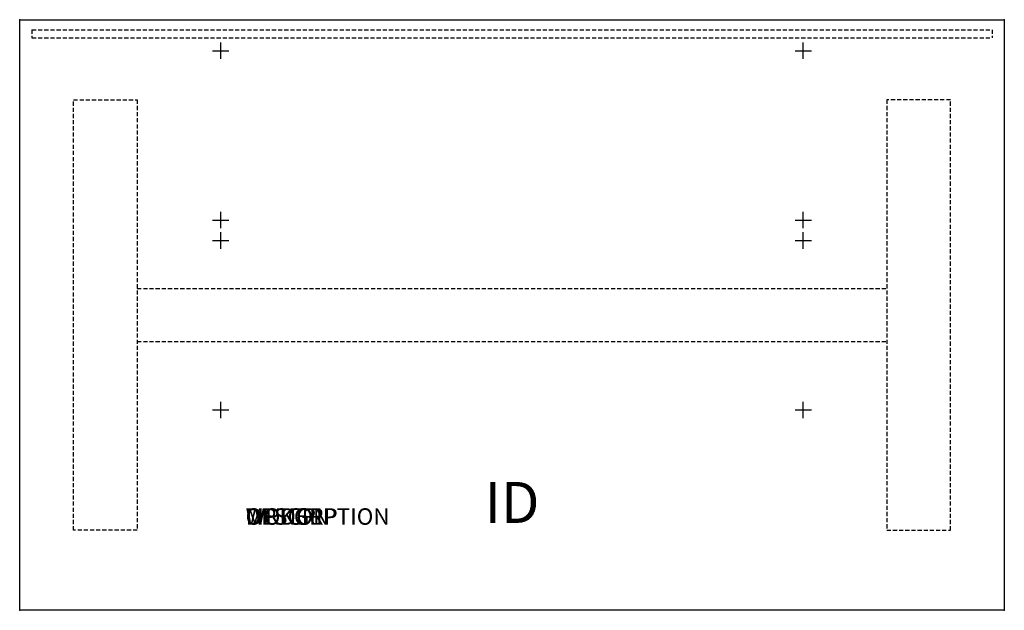
# Model space of a CAD drawing. Units: inches. Extents: x 0 to 60, y -36 to 0.
import ezdxf
from ezdxf.enums import TextEntityAlignment as Align

# ---------------------------------------------------------------- set-up
doc = ezdxf.new("R2010")
doc.units = ezdxf.units.IN
doc.header["$MEASUREMENT"] = 0
doc.linetypes.add('HIDDEN', pattern=[0.375, 0.25, -0.125])
doc.layers.add('AFUTL-P', color=2, linetype='Continuous')
doc.layers.add('AFUTL-P-TN', color=7, linetype='Continuous')
doc.styles.add('FURNITURE-TAGS', font='SIMPLEX.shx')

msp = doc.modelspace()

# ---------------------------------------------------------------- linework, layer by layer
at = {"layer": 'AFUTL-P', "color": 3}
for p, q in [((0, 0), (60, 0)), ((0, -36), (0, 0)), ((60, 0), (60, -36)), ((60, -36), (0, -36))]:
    msp.add_line(p, q, dxfattribs=at)
at = {"layer": 'AFUTL-P', "color": 8, "linetype": 'HIDDEN'}
for p, q in [((0.75, -0.616), (59.25, -0.616)), ((0.75, -0.616), (0.75, -1.116)), ((0.75, -1.116), (59.25, -1.116)), ((59.25, -0.616), (59.25, -1.116))]:
    msp.add_line(p, q, dxfattribs=at)
at = {"layer": 'AFUTL-P', "color": 9, "linetype": 'HIDDEN'}
for p, q in [((3.28, -4.88), (7.16, -4.88)), ((3.28, -31.12), (3.28, -4.88)), ((7.16, -4.88), (7.16, -31.12)), ((56.72, -4.88), (52.84, -4.88)), ((52.84, -4.88), (52.84, -31.12)), ((56.72, -31.12), (56.72, -4.88)), ((7.16, -16.375), (52.84, -16.375)), ((7.16, -19.625), (52.84, -19.625)), ((7.16, -31.12), (3.28, -31.12)), ((52.84, -31.12), (56.72, -31.12))]:
    msp.add_line(p, q, dxfattribs=at)
at = {"layer": 'AFUTL-P', "color": 3}
for p in [(0, 0), (60, 0), (0, -36), (60, -36)]:
    msp.add_point(p, dxfattribs=at)
at = {"layer": 'Defpoints'}
for p, q in [((12.25, -2.39), (12.25, -1.39)), ((47.75, -2.39), (47.75, -1.39)), ((11.75, -1.89), (12.75, -1.89)), ((47.25, -1.89), (48.25, -1.89)), ((12.25, -12.715), (12.25, -11.715)), ((47.75, -12.715), (47.75, -11.715)), ((11.75, -12.215), (12.75, -12.215)), ((47.25, -12.215), (48.25, -12.215)), ((12.25, -13.96), (12.25, -12.96)), ((47.75, -13.96), (47.75, -12.96)), ((11.75, -13.46), (12.75, -13.46)), ((47.25, -13.46), (48.25, -13.46)), ((12.25, -24.285), (12.25, -23.285)), ((47.75, -24.285), (47.75, -23.285)), ((11.75, -23.785), (12.75, -23.785)), ((47.25, -23.785), (48.25, -23.785))]:
    msp.add_line(p, q, dxfattribs=at)

# ---------------------------------------------------------------- texts
at = {"layer": 'AFUTL-P', "color": 7, "flags": 9}
for tag, s in [('WRKGRP', ''), ('OPTION', ''), ('MODEL', 'WUXXXXRT-!!'), ('DESCRIPTION', 'WORKUP,RECT,RATCHET ADJ TABLE')]:
    msp.add_attdef(tag, (13.767, -30.783), s, height=1, dxfattribs=at)
at = {"layer": 'AFUTL-P-TN', "style": 'FURNITURE-TAGS', "flags": 8}
msp.add_attdef('ID', text='WUXXXXRT-!!', height=2.5, dxfattribs=at).set_placement((30, -29.75), align=Align.MIDDLE)

doc.saveas('drawing.dxf')
